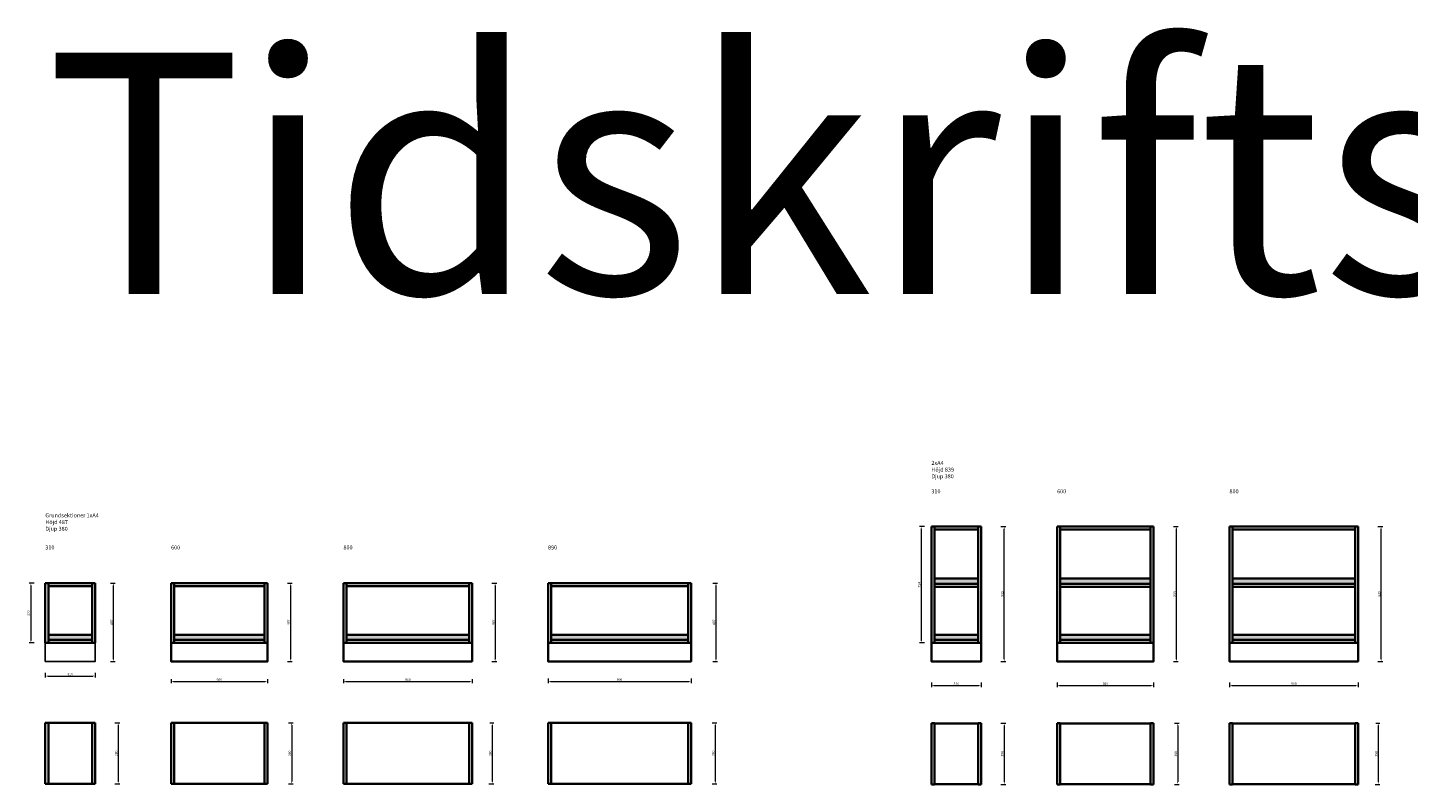
# Model space of a CAD drawing. Units: millimetres. Extents: x -208 to 31678, y -81496 to 34483.
# Drawn here: x -110 to 8476, y -64182 to -59479 of the extents above; entities that cross this region are included whole.
import ezdxf

# ---------------------------------------------------------------- set-up
doc = ezdxf.new("R2010")
doc.units = ezdxf.units.MM
doc.header["$LTSCALE"] = 0.5
doc.layers.add('KONTUR', color=7, linetype='Continuous', lineweight=35)
doc.layers.add('Måttlinje', color=3, linetype='Continuous', lineweight=20)
doc.styles.get("Standard").update_dxf_attribs({"font": 'simplex.shx'})
doc.dimstyles.new('Marcus', dxfattribs={"dimtxt": 15, "dimasz": 15, "dimexe": 10, "dimexo": 10, "dimgap": 3, "dimtad": 1, "dimdec": 1, "dimzin": 9, "dimtxsty": 'Standard', "dimcen": 2.5, "dimclrd": 3, "dimclre": 3, "dimclrt": 7, "dimadec": 1, "dimazin": 0, "dimtfac": 1, "dimtdec": 1, "dimtmove": 0, "dimatfit": 3, "dimfxl": 20, "dimfxlon": 1, "dimlwd": 13, "dimlwe": 13, "dimarcsym": 0})

# ---------------------------------------------------------------- blocks, each defined once
blk = doc.blocks.new('*D493')
at = {"layer": 'Defpoints', "color": 0}
for p in [(1854, -63519), (2654, -63519), (2654, -63543.8)]:
    blk.add_point(p, dxfattribs=at)
at = {"layer": 'Måttlinje', "color": 3, "linetype": 'Continuous', "lineweight": 13}
for p, q in [((1854, -63529), (1854, -63553.8)), ((2654, -63529), (2654, -63553.8)), ((1869, -63543.8), (2639, -63543.8))]:
    blk.add_line(p, q, dxfattribs=at)
at = {"layer": 'Måttlinje', "color": 3}
for points in [[(1869, -63541.3), (1869, -63546.3), (1854, -63543.8)], [(2639, -63541.3), (2639, -63546.3), (2654, -63543.8)]]:
    blk.add_solid(points, dxfattribs=at)
at = {"layer": 'Måttlinje', "color": 7, "insert": (2254, -63533.3), "char_height": 15, "attachment_point": 5}
blk.add_mtext('800', dxfattribs=at)
blk = doc.blocks.new('*D494')
at = {"layer": 'Defpoints', "color": 0}
for p in [(2754, -63799.4), (2654, -64179.4), (2779, -64179.4)]:
    blk.add_point(p, dxfattribs=at)
at = {"layer": 'Måttlinje', "color": 3, "linetype": 'Continuous', "lineweight": 13}
for p, q in [((2764, -63799.4), (2789, -63799.4)), ((2779, -63814.4), (2779, -64164.4)), ((2759, -64179.4), (2789, -64179.4))]:
    blk.add_line(p, q, dxfattribs=at)
at = {"layer": 'Måttlinje', "color": 3}
for points in [[(2776.5, -63814.4), (2781.5, -63814.4), (2779, -63799.4)], [(2776.5, -64164.4), (2781.5, -64164.4), (2779, -64179.4)]]:
    blk.add_solid(points, dxfattribs=at)
at = {"layer": 'Måttlinje', "color": 7, "insert": (2768.5, -63989.4), "char_height": 15, "attachment_point": 5, "rotation": 90}
blk.add_mtext('380', dxfattribs=at)
blk = doc.blocks.new('*D495')
at = {"layer": 'Defpoints', "color": 0}
for p in [(0, -63418.5), (310, -63418.5), (310, -63509.1)]:
    blk.add_point(p, dxfattribs=at)
at = {"layer": 'Måttlinje', "color": 3, "linetype": 'Continuous', "lineweight": 13}
for p, q in [((0, -63489.1), (0, -63519.1)), ((15, -63509.1), (295, -63509.1)), ((310, -63489.1), (310, -63519.1))]:
    blk.add_line(p, q, dxfattribs=at)
at = {"layer": 'Måttlinje', "color": 3}
for points in [[(15, -63506.6), (15, -63511.6), (0, -63509.1)], [(295, -63506.6), (295, -63511.6), (310, -63509.1)]]:
    blk.add_solid(points, dxfattribs=at)
at = {"layer": 'Måttlinje', "color": 7, "insert": (155, -63498.6), "char_height": 15, "attachment_point": 5}
blk.add_mtext('310', dxfattribs=at)
blk = doc.blocks.new('*D496')
at = {"layer": 'Defpoints', "color": 0}
for p in [(310, -63799.4), (310, -64179.4), (453, -64179.4)]:
    blk.add_point(p, dxfattribs=at)
at = {"layer": 'Måttlinje', "color": 3, "linetype": 'Continuous', "lineweight": 13}
for p, q in [((433, -63799.4), (463, -63799.4)), ((453, -63814.4), (453, -64164.4)), ((433, -64179.4), (463, -64179.4))]:
    blk.add_line(p, q, dxfattribs=at)
at = {"layer": 'Måttlinje', "color": 3}
for points in [[(450.5, -63814.4), (455.5, -63814.4), (453, -63799.4)], [(450.5, -64164.4), (455.5, -64164.4), (453, -64179.4)]]:
    blk.add_solid(points, dxfattribs=at)
at = {"layer": 'Måttlinje', "color": 7, "insert": (442.5, -63989.4), "char_height": 15, "attachment_point": 5, "rotation": 90}
blk.add_mtext('380', dxfattribs=at)
blk = doc.blocks.new('*D497')
at = {"layer": 'Defpoints', "color": 0}
for p in [(782, -63519), (1382, -63519), (1382, -63543.8)]:
    blk.add_point(p, dxfattribs=at)
at = {"layer": 'Måttlinje', "color": 3, "linetype": 'Continuous', "lineweight": 13}
for p, q in [((782, -63529), (782, -63553.8)), ((1382, -63529), (1382, -63553.8)), ((797, -63543.8), (1367, -63543.8))]:
    blk.add_line(p, q, dxfattribs=at)
at = {"layer": 'Måttlinje', "color": 3}
for points in [[(797, -63541.3), (797, -63546.3), (782, -63543.8)], [(1367, -63541.3), (1367, -63546.3), (1382, -63543.8)]]:
    blk.add_solid(points, dxfattribs=at)
at = {"layer": 'Måttlinje', "color": 7, "insert": (1082, -63533.3), "char_height": 15, "attachment_point": 5}
blk.add_mtext('600', dxfattribs=at)
blk = doc.blocks.new('*D498')
at = {"layer": 'Defpoints', "color": 0}
for p in [(1382, -63799.4), (1382, -64179.4), (1532, -64179.4)]:
    blk.add_point(p, dxfattribs=at)
at = {"layer": 'Måttlinje', "color": 3, "linetype": 'Continuous', "lineweight": 13}
for p, q in [((1512, -63799.4), (1542, -63799.4)), ((1532, -63814.4), (1532, -64164.4)), ((1512, -64179.4), (1542, -64179.4))]:
    blk.add_line(p, q, dxfattribs=at)
at = {"layer": 'Måttlinje', "color": 3}
for points in [[(1529.5, -63814.4), (1534.5, -63814.4), (1532, -63799.4)], [(1529.5, -64164.4), (1534.5, -64164.4), (1532, -64179.4)]]:
    blk.add_solid(points, dxfattribs=at)
at = {"layer": 'Måttlinje', "color": 7, "insert": (1521.5, -63989.4), "char_height": 15, "attachment_point": 5, "rotation": 90}
blk.add_mtext('380', dxfattribs=at)
blk = doc.blocks.new('*D499')
at = {"layer": 'Defpoints', "color": 0}
for p in [(3873.2, -63799.4), (3873.2, -64179.4), (4166, -64179.4)]:
    blk.add_point(p, dxfattribs=at)
at = {"layer": 'Måttlinje', "color": 3, "linetype": 'Continuous', "lineweight": 13}
for p, q in [((4146, -63799.4), (4176, -63799.4)), ((4166, -63814.4), (4166, -64164.4)), ((4146, -64179.4), (4176, -64179.4))]:
    blk.add_line(p, q, dxfattribs=at)
at = {"layer": 'Måttlinje', "color": 3}
for points in [[(4163.5, -63814.4), (4168.5, -63814.4), (4166, -63799.4)], [(4163.5, -64164.4), (4168.5, -64164.4), (4166, -64179.4)]]:
    blk.add_solid(points, dxfattribs=at)
at = {"layer": 'Måttlinje', "color": 7, "insert": (4155.5, -63989.4), "char_height": 15, "attachment_point": 5, "rotation": 90}
blk.add_mtext('380', dxfattribs=at)
blk = doc.blocks.new('*D500')
at = {"layer": 'Defpoints', "color": 0}
for p in [(3126, -63418.5), (4016, -63418.5), (4016, -63543.8)]:
    blk.add_point(p, dxfattribs=at)
at = {"layer": 'Måttlinje', "color": 3, "linetype": 'Continuous', "lineweight": 13}
for p, q in [((3126, -63523.8), (3126, -63553.8)), ((4016, -63523.8), (4016, -63553.8)), ((3141, -63543.8), (4001, -63543.8))]:
    blk.add_line(p, q, dxfattribs=at)
at = {"layer": 'Måttlinje', "color": 3}
for points in [[(3141, -63541.3), (3141, -63546.3), (3126, -63543.8)], [(4001, -63541.3), (4001, -63546.3), (4016, -63543.8)]]:
    blk.add_solid(points, dxfattribs=at)
at = {"layer": 'Måttlinje', "color": 7, "insert": (3571, -63533.3), "char_height": 15, "attachment_point": 5}
blk.add_mtext('890', dxfattribs=at)
blk = doc.blocks.new('*D490')
at = {"layer": 'Defpoints', "color": 0}
for p in [(1382, -62931.5), (1382, -63418.5), (1525, -63418.5)]:
    blk.add_point(p, dxfattribs=at)
at = {"layer": 'Måttlinje', "color": 3, "linetype": 'Continuous', "lineweight": 13}
for p, q in [((1505, -62931.5), (1535, -62931.5)), ((1525, -62946.5), (1525, -63403.5)), ((1505, -63418.5), (1535, -63418.5))]:
    blk.add_line(p, q, dxfattribs=at)
at = {"layer": 'Måttlinje', "color": 3}
for points in [[(1522.5, -62946.5), (1527.5, -62946.5), (1525, -62931.5)], [(1522.5, -63403.5), (1527.5, -63403.5), (1525, -63418.5)]]:
    blk.add_solid(points, dxfattribs=at)
at = {"layer": 'Måttlinje', "color": 7, "insert": (1514.5, -63175), "char_height": 15, "attachment_point": 5, "rotation": 90}
blk.add_mtext('487', dxfattribs=at)
blk = doc.blocks.new('*D491')
at = {"layer": 'Defpoints', "color": 0}
for p in [(2654, -62931.5), (2654, -63418.5), (2797, -63418.5)]:
    blk.add_point(p, dxfattribs=at)
at = {"layer": 'Måttlinje', "color": 3, "linetype": 'Continuous', "lineweight": 13}
for p, q in [((2777, -62931.5), (2807, -62931.5)), ((2797, -62946.5), (2797, -63403.5)), ((2777, -63418.5), (2807, -63418.5))]:
    blk.add_line(p, q, dxfattribs=at)
at = {"layer": 'Måttlinje', "color": 3}
for points in [[(2794.5, -62946.5), (2799.5, -62946.5), (2797, -62931.5)], [(2794.5, -63403.5), (2799.5, -63403.5), (2797, -63418.5)]]:
    blk.add_solid(points, dxfattribs=at)
at = {"layer": 'Måttlinje', "color": 7, "insert": (2786.5, -63175), "char_height": 15, "attachment_point": 5, "rotation": 90}
blk.add_mtext('487', dxfattribs=at)
blk = doc.blocks.new('*D492')
at = {"layer": 'Defpoints', "color": 0}
for p in [(4016, -62931.5), (4027.6, -63418.5), (4170.6, -63418.5)]:
    blk.add_point(p, dxfattribs=at)
at = {"layer": 'Måttlinje', "color": 3, "linetype": 'Continuous', "lineweight": 13}
for p, q in [((4150.6, -62931.5), (4180.6, -62931.5)), ((4170.6, -62946.5), (4170.6, -63403.5)), ((4150.6, -63418.5), (4180.6, -63418.5))]:
    blk.add_line(p, q, dxfattribs=at)
at = {"layer": 'Måttlinje', "color": 3}
for points in [[(4168.1, -62946.5), (4173.1, -62946.5), (4170.6, -62931.5)], [(4168.1, -63403.5), (4173.1, -63403.5), (4170.6, -63418.5)]]:
    blk.add_solid(points, dxfattribs=at)
at = {"layer": 'Måttlinje', "color": 7, "insert": (4160.1, -63175), "char_height": 15, "attachment_point": 5, "rotation": 90}
blk.add_mtext('487', dxfattribs=at)
blk = doc.blocks.new('*D501')
at = {"layer": 'Defpoints', "color": 0}
for p in [(5820, -63303.5), (5510, -63404), (5820, -63568.5)]:
    blk.add_point(p, dxfattribs=at)
at = {"layer": 'Måttlinje', "color": 3, "linetype": 'Continuous', "lineweight": 13}
for p, q in [((5510, -63548.5), (5510, -63578.5)), ((5525, -63568.5), (5805, -63568.5)), ((5820, -63548.5), (5820, -63578.5))]:
    blk.add_line(p, q, dxfattribs=at)
at = {"layer": 'Måttlinje', "color": 3}
for points in [[(5525, -63566), (5525, -63571), (5510, -63568.5)], [(5805, -63566), (5805, -63571), (5820, -63568.5)]]:
    blk.add_solid(points, dxfattribs=at)
at = {"layer": 'Måttlinje', "color": 7, "insert": (5665, -63558), "char_height": 15, "attachment_point": 5}
blk.add_mtext('310', dxfattribs=at)
blk = doc.blocks.new('*D502')
at = {"layer": 'Defpoints', "color": 0}
for p in [(5820, -62579.5), (5963, -62579.5), (5820, -63418.5)]:
    blk.add_point(p, dxfattribs=at)
at = {"layer": 'Måttlinje', "color": 3, "linetype": 'Continuous', "lineweight": 13}
for p, q in [((5943, -62579.5), (5973, -62579.5)), ((5963, -63403.5), (5963, -62594.5)), ((5943, -63418.5), (5973, -63418.5))]:
    blk.add_line(p, q, dxfattribs=at)
at = {"layer": 'Måttlinje', "color": 3}
for points in [[(5960.5, -62594.5), (5965.5, -62594.5), (5963, -62579.5)], [(5960.5, -63403.5), (5965.5, -63403.5), (5963, -63418.5)]]:
    blk.add_solid(points, dxfattribs=at)
at = {"layer": 'Måttlinje', "color": 7, "insert": (5952.5, -62999), "char_height": 15, "attachment_point": 5, "rotation": 90}
blk.add_mtext('839', dxfattribs=at)
blk = doc.blocks.new('*D503')
at = {"layer": 'Defpoints', "color": 0}
for p in [(6892, -63303.5), (6292, -63404), (6892, -63568.5)]:
    blk.add_point(p, dxfattribs=at)
at = {"layer": 'Måttlinje', "color": 3, "linetype": 'Continuous', "lineweight": 13}
for p, q in [((6292, -63548.5), (6292, -63578.5)), ((6307, -63568.5), (6877, -63568.5)), ((6892, -63548.5), (6892, -63578.5))]:
    blk.add_line(p, q, dxfattribs=at)
at = {"layer": 'Måttlinje', "color": 3}
for points in [[(6307, -63566), (6307, -63571), (6292, -63568.5)], [(6877, -63566), (6877, -63571), (6892, -63568.5)]]:
    blk.add_solid(points, dxfattribs=at)
at = {"layer": 'Måttlinje', "color": 7, "insert": (6592, -63558), "char_height": 15, "attachment_point": 5}
blk.add_mtext('600', dxfattribs=at)
blk = doc.blocks.new('*D505')
at = {"layer": 'Defpoints', "color": 0}
for p in [(8164, -63303.5), (7364, -63404), (8164, -63568.5)]:
    blk.add_point(p, dxfattribs=at)
at = {"layer": 'Måttlinje', "color": 3, "linetype": 'Continuous', "lineweight": 13}
for p, q in [((7364, -63548.5), (7364, -63578.5)), ((7379, -63568.5), (8149, -63568.5)), ((8164, -63548.5), (8164, -63578.5))]:
    blk.add_line(p, q, dxfattribs=at)
at = {"layer": 'Måttlinje', "color": 3}
for points in [[(7379, -63566), (7379, -63571), (7364, -63568.5)], [(8149, -63566), (8149, -63571), (8164, -63568.5)]]:
    blk.add_solid(points, dxfattribs=at)
at = {"layer": 'Måttlinje', "color": 7, "insert": (7764, -63558), "char_height": 15, "attachment_point": 5}
blk.add_mtext('800', dxfattribs=at)
blk = doc.blocks.new('*D506')
at = {"layer": 'Defpoints', "color": 0}
for p in [(6892, -62579.5), (7035, -62579.5), (6892, -63418.5)]:
    blk.add_point(p, dxfattribs=at)
at = {"layer": 'Måttlinje', "color": 3, "linetype": 'Continuous', "lineweight": 13}
for p, q in [((7015, -62579.5), (7045, -62579.5)), ((7035, -63403.5), (7035, -62594.5)), ((7015, -63418.5), (7045, -63418.5))]:
    blk.add_line(p, q, dxfattribs=at)
at = {"layer": 'Måttlinje', "color": 3}
for points in [[(7032.5, -62594.5), (7037.5, -62594.5), (7035, -62579.5)], [(7032.5, -63403.5), (7037.5, -63403.5), (7035, -63418.5)]]:
    blk.add_solid(points, dxfattribs=at)
at = {"layer": 'Måttlinje', "color": 7, "insert": (7024.5, -62999), "char_height": 15, "attachment_point": 5, "rotation": 90}
blk.add_mtext('839', dxfattribs=at)
blk = doc.blocks.new('*D507')
at = {"layer": 'Defpoints', "color": 0}
for p in [(8164, -62579.5), (8307, -62579.5), (8164, -63418.5)]:
    blk.add_point(p, dxfattribs=at)
at = {"layer": 'Måttlinje', "color": 3, "linetype": 'Continuous', "lineweight": 13}
for p, q in [((8287, -62579.5), (8317, -62579.5)), ((8307, -63403.5), (8307, -62594.5)), ((8287, -63418.5), (8317, -63418.5))]:
    blk.add_line(p, q, dxfattribs=at)
at = {"layer": 'Måttlinje', "color": 3}
for points in [[(8304.5, -62594.5), (8309.5, -62594.5), (8307, -62579.5)], [(8304.5, -63403.5), (8309.5, -63403.5), (8307, -63418.5)]]:
    blk.add_solid(points, dxfattribs=at)
at = {"layer": 'Måttlinje', "color": 7, "insert": (8296.5, -62999), "char_height": 15, "attachment_point": 5, "rotation": 90}
blk.add_mtext('839', dxfattribs=at)
blk = doc.blocks.new('*D509')
at = {"layer": 'Defpoints', "color": 0}
for p in [(8264, -63802.4), (8164, -64182.4), (8289, -64182.4)]:
    blk.add_point(p, dxfattribs=at)
at = {"layer": 'Måttlinje', "color": 3, "linetype": 'Continuous', "lineweight": 13}
for p, q in [((8274, -63802.4), (8299, -63802.4)), ((8289, -63817.4), (8289, -64167.4)), ((8269, -64182.4), (8299, -64182.4))]:
    blk.add_line(p, q, dxfattribs=at)
at = {"layer": 'Måttlinje', "color": 3}
for points in [[(8286.5, -63817.4), (8291.5, -63817.4), (8289, -63802.4)], [(8286.5, -64167.4), (8291.5, -64167.4), (8289, -64182.4)]]:
    blk.add_solid(points, dxfattribs=at)
at = {"layer": 'Måttlinje', "color": 7, "insert": (8278.5, -63992.4), "char_height": 15, "attachment_point": 5, "rotation": 90}
blk.add_mtext('380', dxfattribs=at)
blk = doc.blocks.new('*D510')
at = {"layer": 'Defpoints', "color": 0}
for p in [(5820, -63802.4), (5820, -64182.4), (5963, -64182.4)]:
    blk.add_point(p, dxfattribs=at)
at = {"layer": 'Måttlinje', "color": 3, "linetype": 'Continuous', "lineweight": 13}
for p, q in [((5943, -63802.4), (5973, -63802.4)), ((5963, -63817.4), (5963, -64167.4)), ((5943, -64182.4), (5973, -64182.4))]:
    blk.add_line(p, q, dxfattribs=at)
at = {"layer": 'Måttlinje', "color": 3}
for points in [[(5960.5, -63817.4), (5965.5, -63817.4), (5963, -63802.4)], [(5960.5, -64167.4), (5965.5, -64167.4), (5963, -64182.4)]]:
    blk.add_solid(points, dxfattribs=at)
at = {"layer": 'Måttlinje', "color": 7, "insert": (5952.5, -63992.4), "char_height": 15, "attachment_point": 5, "rotation": 90}
blk.add_mtext('380', dxfattribs=at)
blk = doc.blocks.new('*D511')
at = {"layer": 'Defpoints', "color": 0}
for p in [(6892, -63802.4), (6892, -64182.4), (7042, -64182.4)]:
    blk.add_point(p, dxfattribs=at)
at = {"layer": 'Måttlinje', "color": 3, "linetype": 'Continuous', "lineweight": 13}
for p, q in [((7022, -63802.4), (7052, -63802.4)), ((7042, -63817.4), (7042, -64167.4)), ((7022, -64182.4), (7052, -64182.4))]:
    blk.add_line(p, q, dxfattribs=at)
at = {"layer": 'Måttlinje', "color": 3}
for points in [[(7039.5, -63817.4), (7044.5, -63817.4), (7042, -63802.4)], [(7039.5, -64167.4), (7044.5, -64167.4), (7042, -64182.4)]]:
    blk.add_solid(points, dxfattribs=at)
at = {"layer": 'Måttlinje', "color": 7, "insert": (7031.5, -63992.4), "char_height": 15, "attachment_point": 5, "rotation": 90}
blk.add_mtext('380', dxfattribs=at)
blk = doc.blocks.new('*D513')
at = {"layer": 'Defpoints', "color": 0}
for p in [(5529, -62579.5), (5446.6, -63303.5), (5529, -63303.5)]:
    blk.add_point(p, dxfattribs=at)
at = {"layer": 'KONTUR', "color": 3, "linetype": 'Continuous', "lineweight": 13}
for p, q in [((5466.6, -62579.5), (5436.6, -62579.5)), ((5446.6, -62594.5), (5446.6, -63288.5)), ((5466.6, -63303.5), (5436.6, -63303.5))]:
    blk.add_line(p, q, dxfattribs=at)
at = {"layer": 'KONTUR', "color": 3}
for points in [[(5444.1, -62594.5), (5449.1, -62594.5), (5446.6, -62579.5)], [(5444.1, -63288.5), (5449.1, -63288.5), (5446.6, -63303.5)]]:
    blk.add_solid(points, dxfattribs=at)
at = {"layer": 'KONTUR', "color": 7, "insert": (5436.1, -62941.5), "char_height": 15, "attachment_point": 5, "rotation": 90}
blk.add_mtext('724', dxfattribs=at)
blk = doc.blocks.new('*D625')
at = {"layer": 'Defpoints', "color": 0}
for p in [(0, -62931.5), (-89.8, -63303.5), (0, -63303.5)]:
    blk.add_point(p, dxfattribs=at)
at = {"layer": 'Måttlinje', "color": 3, "linetype": 'Continuous', "lineweight": 13}
for p, q in [((-69.8, -62931.5), (-99.8, -62931.5)), ((-89.8, -62946.5), (-89.8, -63288.5)), ((-69.8, -63303.5), (-99.8, -63303.5))]:
    blk.add_line(p, q, dxfattribs=at)
at = {"layer": 'Måttlinje', "color": 3}
for points in [[(-92.3, -62946.5), (-87.3, -62946.5), (-89.8, -62931.5)], [(-92.3, -63288.5), (-87.3, -63288.5), (-89.8, -63303.5)]]:
    blk.add_solid(points, dxfattribs=at)
at = {"layer": 'Måttlinje', "color": 7, "insert": (-100.3, -63117.5), "char_height": 15, "attachment_point": 5, "rotation": 90}
blk.add_mtext('372', dxfattribs=at)
blk = doc.blocks.new('*D626')
at = {"layer": 'Defpoints', "color": 0}
for p in [(310, -62931.5), (424.9, -62931.5), (310, -63418.5)]:
    blk.add_point(p, dxfattribs=at)
at = {"layer": 'Måttlinje', "color": 3, "linetype": 'Continuous', "lineweight": 13}
for p, q in [((404.9, -62931.5), (434.9, -62931.5)), ((424.9, -63403.5), (424.9, -62946.5)), ((404.9, -63418.5), (434.9, -63418.5))]:
    blk.add_line(p, q, dxfattribs=at)
at = {"layer": 'Måttlinje', "color": 3}
for points in [[(422.4, -62946.5), (427.4, -62946.5), (424.9, -62931.5)], [(422.4, -63403.5), (427.4, -63403.5), (424.9, -63418.5)]]:
    blk.add_solid(points, dxfattribs=at)
at = {"layer": 'Måttlinje', "color": 7, "insert": (414.4, -63175), "char_height": 15, "attachment_point": 5, "rotation": 90}
blk.add_mtext('487', dxfattribs=at)

msp = doc.modelspace()

# ---------------------------------------------------------------- hatches: boundary and pattern name
at = {"layer": 'Måttlinje'}
h = msp.add_hatch(color=7, dxfattribs=at)
h.paths.add_polyline_path([(291, -63252.24), (19, -63252.24), (19, -63284.46), (291, -63284.46)])
h.paths.add_polyline_path([(1363, -63252.24), (801, -63252.24), (801, -63284.46), (1363, -63284.46)])
h.paths.add_polyline_path([(2635, -63252.24), (1873, -63252.24), (1873, -63284.46), (2635, -63284.46)])
h.paths.add_polyline_path([(3997, -63252.24), (3145, -63252.24), (3145, -63284.46), (3997, -63284.46)])
h.paths.add_polyline_path([(5801, -63252.24), (5529, -63252.24), (5529, -63284.46), (5801, -63284.46)])
h.paths.add_polyline_path([(5801, -62903.24), (5529, -62903.24), (5529, -62935.46), (5801, -62935.46)])
h.paths.add_polyline_path([(6590.5, -62903.24), (6311, -62903.24), (6311, -62935.46), (6590.5, -62935.46)])
h.paths.add_polyline_path([(6873, -62903.24), (6593.5, -62903.24), (6593.5, -62935.46), (6873, -62935.46)])
h.paths.add_polyline_path([(6593.5, -62903.24), (6590.5, -62903.24), (6590.5, -62935.46), (6593.5, -62935.46)])
h.paths.add_polyline_path([(6873, -63252.24), (6593.5, -63252.24), (6593.5, -63284.46), (6873, -63284.46)])
h.paths.add_polyline_path([(6593.5, -63252.24), (6590.5, -63252.24), (6590.5, -63284.46), (6593.5, -63284.46)])
h.paths.add_polyline_path([(6590.5, -63252.24), (6311, -63252.24), (6311, -63284.46), (6590.5, -63284.46)])
h.paths.add_polyline_path([(8145, -63252.24), (7765.5, -63252.24), (7765.5, -63284.46), (8145, -63284.46)])
h.paths.add_polyline_path([(7762.5, -63252.24), (7383, -63252.24), (7383, -63284.46), (7762.5, -63284.46)])
h.paths.add_polyline_path([(7765.5, -63252.24), (7762.5, -63252.24), (7762.5, -63284.46), (7765.5, -63284.46)])
h.paths.add_polyline_path([(8145, -62903.24), (7765.5, -62903.24), (7765.5, -62935.46), (8145, -62935.46)])
h.paths.add_polyline_path([(7762.5, -62903.24), (7383, -62903.24), (7383, -62935.46), (7762.5, -62935.46)])
h.paths.add_polyline_path([(7765.5, -62903.24), (7762.5, -62903.24), (7762.5, -62935.46), (7765.5, -62935.46)])
h.paths.add_polyline_path([(9079.5, -62900.24), (8655, -62900.24), (8655, -62932.46), (9079.5, -62932.46)])
h.paths.add_polyline_path([(9082.5, -62900.24), (9079.5, -62900.24), (9079.5, -62932.46), (9082.5, -62932.46)])
h.paths.add_polyline_path([(9507, -62900.24), (9082.5, -62900.24), (9082.5, -62932.46), (9507, -62932.46)])
h.paths.add_polyline_path([(9507, -63252.24), (9082.5, -63252.24), (9082.5, -63284.46), (9507, -63284.46)])
h.paths.add_polyline_path([(9082.5, -63252.24), (9079.5, -63252.24), (9079.5, -63284.46), (9082.5, -63284.46)])
h.paths.add_polyline_path([(9079.5, -63252.24), (8655, -63252.24), (8655, -63284.46), (9079.5, -63284.46)])
h.paths.add_polyline_path([(11301, -63252.24), (11029, -63252.24), (11029, -63284.46), (11301, -63284.46)])
h.paths.add_polyline_path([(11301, -62900.24), (11029, -62900.24), (11029, -62932.46), (11301, -62932.46)])
h.paths.add_polyline_path([(11301, -62548.24), (11029, -62548.24), (11029, -62580.46), (11301, -62580.46)])
h.paths.add_polyline_path([(12373, -62548.24), (11811, -62548.24), (11811, -62580.46), (12373, -62580.46)])
h.paths.add_polyline_path([(12373, -62900.24), (11811, -62900.24), (11811, -62932.46), (12373, -62932.46)])
h.paths.add_polyline_path([(12373, -63252.24), (11811, -63252.24), (11811, -63284.46), (12373, -63284.46)])
h.paths.add_polyline_path([(13645, -63252.24), (12883, -63252.24), (12883, -63284.46), (13645, -63284.46)])
h.paths.add_polyline_path([(13645, -62900.24), (12883, -62900.24), (12883, -62932.46), (13645, -62932.46)])
h.paths.add_polyline_path([(13645, -62548.24), (12883, -62548.24), (12883, -62580.46), (13645, -62580.46)])
h.paths.add_polyline_path([(15007, -62548.24), (14155, -62548.24), (14155, -62580.46), (15007, -62580.46)])
h.paths.add_polyline_path([(15007, -62900.24), (14155, -62900.24), (14155, -62932.46), (15007, -62932.46)])
h.paths.add_polyline_path([(15007, -63252.24), (14155, -63252.24), (14155, -63284.46), (15007, -63284.46)])
h.paths.add_polyline_path([(16792.66, -63252.24), (16520.66, -63252.24), (16520.66, -63284.46), (16792.66, -63284.46)])
h.paths.add_polyline_path([(16792.66, -62900.24), (16520.66, -62900.24), (16520.66, -62932.46), (16792.66, -62932.46)])
h.paths.add_polyline_path([(16792.66, -62548.24), (16520.66, -62548.24), (16520.66, -62580.46), (16792.66, -62580.46)])
h.paths.add_polyline_path([(17864.66, -63252.24), (17302.66, -63252.24), (17302.66, -63284.46), (17864.66, -63284.46)])
h.paths.add_polyline_path([(17864.66, -62900.24), (17302.66, -62900.24), (17302.66, -62932.46), (17864.66, -62932.46)])
h.paths.add_polyline_path([(17864.66, -62548.24), (17302.66, -62548.24), (17302.66, -62580.46), (17864.66, -62580.46)])
h.paths.add_polyline_path([(16792.66, -62196.24), (16520.66, -62196.24), (16520.66, -62228.46), (16792.66, -62228.46)])
h.paths.add_polyline_path([(17864.66, -62196.24), (17302.66, -62196.24), (17302.66, -62228.46), (17864.66, -62228.46)])
h.paths.add_polyline_path([(19136.66, -62196.24), (18374.66, -62196.24), (18374.66, -62228.46), (19136.66, -62228.46)])
h.paths.add_polyline_path([(19136.66, -62548.24), (18374.66, -62548.24), (18374.66, -62580.46), (19136.66, -62580.46)])
h.paths.add_polyline_path([(19136.66, -62900.24), (18374.66, -62900.24), (18374.66, -62932.46), (19136.66, -62932.46)])
h.paths.add_polyline_path([(19136.66, -63252.24), (18374.66, -63252.24), (18374.66, -63284.46), (19136.66, -63284.46)])
h.paths.add_polyline_path([(20498.66, -63252.24), (19646.66, -63252.24), (19646.66, -63284.46), (20498.66, -63284.46)])
h.paths.add_polyline_path([(20498.66, -62900.24), (19646.66, -62900.24), (19646.66, -62932.46), (20498.66, -62932.46)])
h.paths.add_polyline_path([(20498.66, -62548.24), (19646.66, -62548.24), (19646.66, -62580.46), (20498.66, -62580.46)])
h.paths.add_polyline_path([(20498.66, -62196.24), (19646.66, -62196.24), (19646.66, -62228.46), (20498.66, -62228.46)])
h.paths.add_polyline_path([(22292.66, -61844.12), (22018.66, -61844.12), (22018.66, -61876.34), (22292.66, -61876.34)])
h.paths.add_polyline_path([(22292.66, -62196.12), (22018.66, -62196.12), (22018.66, -62228.34), (22292.66, -62228.34)])
h.paths.add_polyline_path([(22292.66, -62548.12), (22018.66, -62548.12), (22018.66, -62580.34), (22292.66, -62580.34)])
h.paths.add_polyline_path([(22292.66, -62881.12), (22018.66, -62881.12), (22018.66, -62913.34), (22292.66, -62913.34)])
h.paths.add_polyline_path([(22292.66, -63252.12), (22018.66, -63252.12), (22018.66, -63284.34), (22292.66, -63284.34)])
h.paths.add_polyline_path([(23364.66, -63252.12), (22802.66, -63252.12), (22802.66, -63284.34), (23364.66, -63284.34)])
h.paths.add_polyline_path([(23364.66, -62881.12), (22802.66, -62881.12), (22802.66, -62913.34), (23364.66, -62913.34)])
h.paths.add_polyline_path([(23364.66, -62548.12), (22802.66, -62548.12), (22802.66, -62580.34), (23364.66, -62580.34)])
h.paths.add_polyline_path([(23364.66, -62196.12), (22802.66, -62196.12), (22802.66, -62228.34), (23364.66, -62228.34)])
h.paths.add_polyline_path([(23364.66, -61844.12), (22802.66, -61844.12), (22802.66, -61876.34), (23364.66, -61876.34)])
h.paths.add_polyline_path([(24636.66, -61844.12), (23874.66, -61844.12), (23874.66, -61876.34), (24636.66, -61876.34)])
h.paths.add_polyline_path([(24636.66, -62196.12), (23874.66, -62196.12), (23874.66, -62228.34), (24636.66, -62228.34)])
h.paths.add_polyline_path([(24636.66, -62548.12), (23874.66, -62548.12), (23874.66, -62580.34), (24636.66, -62580.34)])
h.paths.add_polyline_path([(24636.66, -62881.12), (23874.66, -62881.12), (23874.66, -62913.34), (24636.66, -62913.34)])
h.paths.add_polyline_path([(24636.66, -63252.12), (23874.66, -63252.12), (23874.66, -63284.34), (24636.66, -63284.34)])
h.paths.add_polyline_path([(25998.66, -61844.12), (25146.66, -61844.12), (25146.66, -61876.34), (25998.66, -61876.34)])
h.paths.add_polyline_path([(25998.66, -62196.12), (25146.66, -62196.12), (25146.66, -62228.34), (25998.66, -62228.34)])
h.paths.add_polyline_path([(25998.66, -62548.12), (25146.66, -62548.12), (25146.66, -62580.34), (25998.66, -62580.34)])
h.paths.add_polyline_path([(25998.66, -62881.12), (25146.66, -62881.12), (25146.66, -62913.34), (25998.66, -62913.34)])
h.paths.add_polyline_path([(25998.66, -63252.12), (25146.66, -63252.12), (25146.66, -63284.34), (25998.66, -63284.34)])
h.paths.add_polyline_path([(27792.66, -63252.12), (27520.66, -63252.12), (27520.66, -63284.34), (27792.66, -63284.34)])
h.paths.add_polyline_path([(28864.66, -63252.12), (28302.66, -63252.12), (28302.66, -63284.34), (28864.66, -63284.34)])
h.paths.add_polyline_path([(28864.66, -62862.12), (28302.66, -62862.12), (28302.66, -62894.34), (28864.66, -62894.34)])
h.paths.add_polyline_path([(28864.66, -62529.12), (28302.66, -62529.12), (28302.66, -62561.34), (28864.66, -62561.34)])
h.paths.add_polyline_path([(28864.66, -62196.12), (28302.66, -62196.12), (28302.66, -62228.34), (28864.66, -62228.34)])
h.paths.add_polyline_path([(27792.66, -62196.12), (27520.66, -62196.12), (27520.66, -62228.34), (27792.66, -62228.34)])
h.paths.add_polyline_path([(27792.66, -62529.12), (27520.66, -62529.12), (27520.66, -62561.34), (27792.66, -62561.34)])
h.paths.add_polyline_path([(27792.66, -62862.12), (27520.66, -62862.12), (27520.66, -62894.34), (27792.66, -62894.34)])
h.paths.add_polyline_path([(27792.66, -61844.12), (27520.66, -61844.12), (27520.66, -61876.34), (27792.66, -61876.34)])
h.paths.add_polyline_path([(27792.66, -61492.12), (27520.66, -61492.12), (27520.66, -61524.34), (27792.66, -61524.34)])
h.paths.add_polyline_path([(28864.66, -61492.12), (28302.66, -61492.12), (28302.66, -61524.34), (28864.66, -61524.34)])
h.paths.add_polyline_path([(28864.66, -61844.12), (28302.66, -61844.12), (28302.66, -61876.34), (28864.66, -61876.34)])
h.paths.add_polyline_path([(30136.66, -61492.12), (29374.66, -61492.12), (29374.66, -61524.34), (30136.66, -61524.34)])
h.paths.add_polyline_path([(31498.66, -61492), (30646.66, -61492), (30646.66, -61524.22), (31498.66, -61524.22)])
h.paths.add_polyline_path([(30136.66, -61844.12), (29374.66, -61844.12), (29374.66, -61876.34), (30136.66, -61876.34)])
h.paths.add_polyline_path([(31498.66, -61844.24), (30646.66, -61844.24), (30646.66, -61876.46), (31498.66, -61876.46)])
h.paths.add_polyline_path([(30136.66, -62196.12), (29374.66, -62196.12), (29374.66, -62228.34), (30136.66, -62228.34)])
h.paths.add_polyline_path([(31498.66, -62196), (30646.66, -62196), (30646.66, -62228.22), (31498.66, -62228.22)])
h.paths.add_polyline_path([(30136.66, -62529.12), (29374.66, -62529.12), (29374.66, -62561.34), (30136.66, -62561.34)])
h.paths.add_polyline_path([(31498.66, -62529), (30646.66, -62529), (30646.66, -62561.22), (31498.66, -62561.22)])
h.paths.add_polyline_path([(30136.66, -62862.12), (29374.66, -62862.12), (29374.66, -62894.34), (30136.66, -62894.34)])
h.paths.add_polyline_path([(31498.66, -62862), (30646.66, -62862), (30646.66, -62894.22), (31498.66, -62894.22)])
h.paths.add_polyline_path([(30136.66, -63252.12), (29374.66, -63252.12), (29374.66, -63284.34), (30136.66, -63284.34)])
h.paths.add_polyline_path([(31498.66, -63252), (30646.66, -63252), (30646.66, -63284.22), (31498.66, -63284.22)])

# ---------------------------------------------------------------- linework, layer by layer
at = {"layer": 'Defpoints'}
msp.add_lwpolyline([(0, -63303.46), (310, -63303.46), (310, -63418.46), (0, -63418.46)], close=True, dxfattribs=at)
at = {"layer": 'KONTUR'}
for p, q in [((5510, -63303.46), (5510, -62579.46)), ((5510, -62579.46), (5820, -62579.46)), ((5529, -63303.46), (5529, -62579.46)), ((5801, -62579.46), (5801, -63303.46)), ((5820, -62579.46), (5820, -63303.46)), ((6292, -63303.46), (6292, -62579.46)), ((6292, -62579.46), (6892, -62579.46)), ((6311, -63303.46), (6311, -62579.46)), ((6873, -62579.46), (6873, -63303.46)), ((6892, -62579.46), (6892, -63303.46)), ((7364, -63303.46), (7364, -62579.46)), ((7364, -62579.46), (8164, -62579.46)), ((7383, -63303.46), (7383, -62579.46)), ((8145, -62579.46), (8145, -63303.46)), ((8164, -62579.46), (8164, -63303.46)), ((5529, -62598.46), (5801, -62598.46)), ((6311, -62598.46), (6873, -62598.46)), ((7383, -62598.46), (8145, -62598.46)), ((0, -63303.46), (0, -62931.46)), ((0, -63303.46), (0, -62931.46)), ((0, -62931.46), (310, -62931.46)), ((19, -63303.46), (19, -62931.46)), ((19, -63303.46), (19, -62931.46)), ((291, -62931.46), (291, -63303.46)), ((310, -62931.46), (310, -63303.46)), ((782, -63303.46), (782, -62931.46)), ((782, -62931.46), (1382, -62931.46)), ((801, -63303.46), (801, -62931.46)), ((1363, -62931.46), (1363, -63303.46)), ((1382, -62931.46), (1382, -63303.46)), ((1854, -63303.46), (1854, -62931.46)), ((1854, -62931.46), (2654, -62931.46)), ((1873, -63303.46), (1873, -62931.46)), ((2635, -62931.46), (2635, -63303.46)), ((2654, -62931.46), (2654, -63303.46)), ((3126, -63303.46), (3126, -62931.46)), ((3126, -62931.46), (4016, -62931.46)), ((3126, -63303.46), (3126, -62931.46)), ((3145, -63303.46), (3145, -62931.46)), ((3145, -63303.46), (3145, -62931.46)), ((3997, -62931.46), (3997, -63303.46)), ((4016, -62931.46), (4016, -63303.46)), ((5801, -62903.24), (5529, -62903.24)), ((5801, -62935.46), (5529, -62935.46)), ((6873, -62903.24), (6311, -62903.24)), ((6873, -62935.46), (6311, -62935.46)), ((8145, -62903.24), (7383, -62903.24)), ((8145, -62935.46), (7383, -62935.46)), ((19, -62950.46), (291, -62950.46)), ((801, -62950.46), (1363, -62950.46)), ((1873, -62950.46), (2635, -62950.46)), ((3145, -62950.46), (3997, -62950.46)), ((5801, -62954.46), (5529, -62954.46)), ((6873, -62954.46), (6311, -62954.46)), ((8145, -62954.46), (7383, -62954.46)), ((291, -63252.24), (19, -63252.24)), ((1363, -63252.24), (801, -63252.24)), ((2635, -63252.24), (1873, -63252.24)), ((3997, -63252.24), (3145, -63252.24)), ((5801, -63252.24), (5529, -63252.24)), ((6873, -63252.24), (6311, -63252.24)), ((8145, -63252.24), (7383, -63252.24)), ((310, -63303.46), (0, -63303.46)), ((291, -63284.46), (19, -63284.46)), ((1382, -63303.46), (782, -63303.46)), ((1363, -63284.46), (801, -63284.46)), ((2654, -63303.46), (1854, -63303.46)), ((2635, -63284.46), (1873, -63284.46)), ((4016, -63303.46), (3126, -63303.46)), ((3997, -63284.46), (3145, -63284.46)), ((5820, -63303.46), (5510, -63303.46)), ((5801, -63284.46), (5529, -63284.46)), ((6892, -63303.46), (6292, -63303.46)), ((6873, -63284.46), (6311, -63284.46)), ((8164, -63303.46), (7364, -63303.46)), ((8145, -63284.46), (7383, -63284.46)), ((0, -64179.39), (0, -63799.39)), ((0, -63799.39), (19, -63799.39)), ((19, -64179.39), (19, -63799.39)), ((19, -63800.39), (291, -63800.39)), ((291, -63799.39), (291, -64179.39)), ((310, -63799.39), (291, -63799.39)), ((310, -63799.39), (310, -64179.39)), ((782, -64179.39), (782, -63799.39)), ((782, -63799.39), (801, -63799.39)), ((801, -64179.39), (801, -63799.39)), ((801, -63800.39), (1363, -63800.39)), ((1363, -63799.39), (1363, -64179.39)), ((1382, -63799.39), (1363, -63799.39)), ((1382, -63799.39), (1382, -64179.39)), ((1854, -64179.39), (1854, -63799.39)), ((1854, -63799.39), (1873, -63799.39)), ((1873, -64179.39), (1873, -63799.39)), ((2635, -63800.39), (1873, -63800.39)), ((2635, -63799.39), (2635, -64179.39)), ((2654, -63799.39), (2635, -63799.39)), ((2654, -63799.39), (2654, -64179.39)), ((3126, -64179.39), (3126, -63799.39)), ((3126, -63799.39), (3145, -63799.39)), ((3145, -64179.39), (3145, -63799.39)), ((3145, -63800.39), (3997, -63800.39)), ((3997, -63799.39), (3997, -64179.39)), ((4016, -63799.39), (3997, -63799.39)), ((4016, -63799.39), (4016, -64179.39)), ((5510, -64182.39), (5510, -63802.39)), ((5510, -63802.39), (5529, -63802.39)), ((5529, -64182.39), (5529, -63802.39)), ((5529, -63803.39), (5801, -63803.39)), ((5801, -63802.39), (5801, -64182.39)), ((5820, -63802.39), (5801, -63802.39)), ((5820, -63802.39), (5820, -64182.39)), ((6292, -64182.39), (6292, -63802.39)), ((6292, -63802.39), (6311, -63802.39)), ((6311, -64182.39), (6311, -63802.39)), ((6311, -63803.39), (6873, -63803.39)), ((6873, -63802.39), (6873, -64182.39)), ((6892, -63802.39), (6873, -63802.39)), ((6892, -63802.39), (6892, -64182.39)), ((7364, -64182.39), (7364, -63802.39)), ((7364, -63802.39), (7383, -63802.39)), ((7383, -64182.39), (7383, -63802.39)), ((8145, -63803.39), (7383, -63803.39)), ((8145, -63802.39), (8145, -64182.39)), ((8164, -63802.39), (8145, -63802.39)), ((8164, -63802.39), (8164, -64182.39)), ((2654, -63885.39), (2654, -64179.39)), ((3126, -64179.39), (3126, -63885.39)), ((8164, -63888.39), (8164, -64182.39)), ((0, -64179.39), (19, -64179.39)), ((291, -64178.39), (19, -64178.39)), ((310, -64179.39), (291, -64179.39)), ((782, -64179.39), (801, -64179.39)), ((1363, -64178.39), (801, -64178.39)), ((1382, -64179.39), (1363, -64179.39)), ((1873, -64179.39), (1854, -64179.39)), ((2635, -64178.39), (1873, -64178.39)), ((2654, -64179.39), (2635, -64179.39)), ((3126, -64179.39), (3145, -64179.39)), ((3997, -64178.39), (3145, -64178.39)), ((4016, -64179.39), (3997, -64179.39)), ((5510, -64182.39), (5529, -64182.39)), ((5801, -64181.39), (5529, -64181.39)), ((5820, -64182.39), (5801, -64182.39)), ((6292, -64182.39), (6311, -64182.39)), ((6873, -64181.39), (6311, -64181.39)), ((6892, -64182.39), (6873, -64182.39)), ((7383, -64182.39), (7364, -64182.39)), ((8145, -64181.39), (7383, -64181.39)), ((8164, -64182.39), (8145, -64182.39))]:
    msp.add_line(p, q, dxfattribs=at)
for points in [[(782, -63303.46), (1382, -63303.46), (1382, -63418.46), (782, -63418.46)], [(1854, -63303.46), (2654, -63303.46), (2654, -63418.46), (1854, -63418.46)], [(3126, -63303.46), (4016, -63303.46), (4016, -63418.46), (3126, -63418.46)], [(5510, -63303.46), (5820, -63303.46), (5820, -63418.46), (5510, -63418.46)], [(6292, -63303.46), (6892, -63303.46), (6892, -63418.46), (6292, -63418.46)], [(7364, -63303.46), (8164, -63303.46), (8164, -63418.46), (7364, -63418.46)]]:
    msp.add_lwpolyline(points, close=True, dxfattribs=at)

# ---------------------------------------------------------------- texts
at = {"layer": 'KONTUR', "attachment_point": 1}
for s, insert, char_height, width in [('{\\fVerdana|b0|i0|c0|p34;Tidskriftshyllor}', (0, -59634.4), 1500, 688.6135), ('{\\fVerdana|b0|i0|c0|p34;2xA4\\PHöjd 839\\PDjup 380}', (5510, -62171.7), 25, 330.0277), ('{\\fVerdana|b0|i0|c0|p34;310}', (5510, -62348.49), 25, 330.0277), ('{\\fVerdana|b0|i0|c0|p34;600}', (6292, -62348.49), 25, 330.0277), ('{\\fVerdana|b0|i0|c0|p34;800}', (7364, -62348.49), 25, 330.0277), ('{\\fVerdana|b0|i0|c0|p34;800}', (7364, -62348.49), 25, 330.0277), ('{\\fVerdana|b0|i0|c0|p34;Grundsektioner 1xA4\\PHöjd 487\\PDjup 380}', (0, -62497.98), 25, 389.3794), ('{\\fVerdana|b0|i0|c0|p34;310}', (0, -62697.49), 25, 330.0277), ('{\\fVerdana|b0|i0|c0|p34;600}', (782, -62697.49), 25, 330.0277), ('{\\fVerdana|b0|i0|c0|p34;800}', (1854, -62697.37), 25, 330.0277), ('{\\fVerdana|b0|i0|c0|p34;890}', (3126, -62697.37), 25, 330.0277)]:
    msp.add_mtext(s, dxfattribs=dict(at, insert=insert, char_height=char_height, width=width))

# ---------------------------------------------------------------- dimensions: what is measured, and where the dimension line sits
at = {"layer": 'KONTUR', "color": 2}
dim = msp.add_linear_dim(base=(5446.62, -63303.46), p1=(5529, -62579.46), p2=(5529, -63303.46), angle=90, dimstyle='Marcus', override={"dimtfillclr": 256}, dxfattribs=at)
dim.commit()
dim.dimension.update_dxf_attribs({"geometry": '*D513', "text_midpoint": (5436.12, -62941.46)})
at = {"layer": 'Måttlinje'}
for base, p1, p2, picture, middle in [((5962.97, -62579.46), (5820, -63418.46), (5820, -62579.46), '*D502', (5952.47, -62998.96)), ((7034.97, -62579.46), (6892, -63418.46), (6892, -62579.46), '*D506', (7024.47, -62998.96)), ((8306.97, -62579.46), (8164, -63418.46), (8164, -62579.46), '*D507', (8296.47, -62998.96)), ((453, -64179.39), (310, -63799.39), (310, -64179.39), '*D496', (442.5, -63989.39)), ((1532, -64179.39), (1382, -63799.39), (1382, -64179.39), '*D498', (1521.5, -63989.39)), ((2779, -64179.39), (2754, -63799.39), (2654, -64179.39), '*D494', (2768.5, -63989.39)), ((5963, -64182.39), (5820, -63802.39), (5820, -64182.39), '*D510', (5952.5, -63992.39)), ((7042, -64182.39), (6892, -63802.39), (6892, -64182.39), '*D511', (7031.5, -63992.39)), ((8289, -64182.39), (8264, -63802.39), (8164, -64182.39), '*D509', (8278.5, -63992.39))]:
    dim = msp.add_linear_dim(base=base, p1=p1, p2=p2, angle=90, dimstyle='Marcus', dxfattribs=at)
    dim.commit()
    dim.dimension.update_dxf_attribs({"geometry": picture, "text_midpoint": middle})
for base, p1, p2, picture, middle in [((-89.81, -63303.46), (0, -62931.46), (0, -63303.46), '*D625', (-100.31, -63117.46)), ((424.92, -62931.46), (310, -63418.46), (310, -62931.46), '*D626', (414.42, -63174.96)), ((1525, -63418.46), (1382, -62931.46), (1382, -63418.46), '*D490', (1514.5, -63174.96)), ((2797, -63418.46), (2654, -62931.46), (2654, -63418.46), '*D491', (2786.5, -63174.96)), ((4170.64, -63418.46), (4016, -62931.46), (4027.64, -63418.46), '*D492', (4160.14, -63174.96)), ((4166, -64179.39), (3873.24, -63799.39), (3873.24, -64179.39), '*D499', (4155.5, -63989.39))]:
    dim = msp.add_linear_dim(base=base, p1=p1, p2=p2, angle=90, dimstyle='Marcus', override={"dimtfillclr": 256}, dxfattribs=at)
    dim.commit()
    dim.dimension.update_dxf_attribs({"geometry": picture, "text_midpoint": middle})
for base, p1, p2, picture, middle in [((5820, -63568.46), (5510, -63403.96), (5820, -63303.46), '*D501', (5665, -63557.96)), ((6892, -63568.46), (6292, -63403.96), (6892, -63303.46), '*D503', (6592, -63557.96)), ((8164, -63568.46), (7364, -63403.96), (8164, -63303.46), '*D505', (7764, -63557.96)), ((310, -63509.05), (0, -63418.46), (310, -63418.46), '*D495', (155, -63498.55)), ((4016, -63543.79), (3126, -63418.46), (4016, -63418.46), '*D500', (3571, -63533.29)), ((1382, -63543.79), (782, -63518.96), (1382, -63518.96), '*D497', (1082, -63533.29)), ((2654, -63543.79), (1854, -63518.96), (2654, -63518.96), '*D493', (2254, -63533.29))]:
    dim = msp.add_linear_dim(base=base, p1=p1, p2=p2, dimstyle='Marcus', dxfattribs=at)
    dim.commit()
    dim.dimension.update_dxf_attribs({"geometry": picture, "text_midpoint": middle})

doc.saveas('drawing.dxf')
